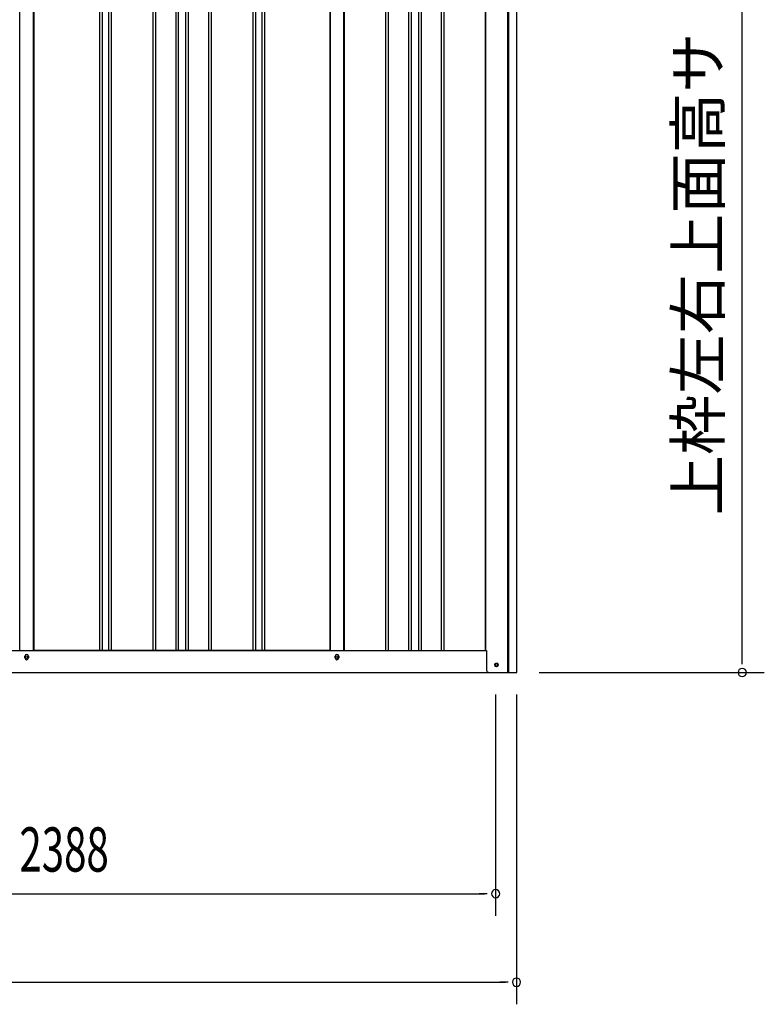
# Model space of a CAD drawing. Extents: x 543 to 20719, y 217 to 14052.
# Drawn here: x 7042 to 8724, y 10096 to 12321 of the extents above; entities that cross this region are included whole.
import ezdxf
from ezdxf.enums import TextEntityAlignment as Align

# ---------------------------------------------------------------- set-up
doc = ezdxf.new("R2010")
doc.units = 0
doc.header["$LTSCALE"] = 50
doc.header["$MEASUREMENT"] = 0
for name, color, linetype in [('SUNPOU', 4, 'CONTINUOUS'), ('下枠側', 1, 'CONTINUOUS'), ('壁パネル', 2, 'CONTINUOUS'), ('柱後', 3, 'CONTINUOUS'), ('間柱', 3, 'CONTINUOUS')]:
    doc.layers.add(name, color=color, linetype=linetype)
doc.styles.add('00', font='ROMANS', dxfattribs={"width": 0.666667, "bigfont": 'BIGFONT'})
doc.styles.add('01', font='ROMANS', dxfattribs={"height": 3, "bigfont": 'BIGFONT'})

msp = doc.modelspace()

# ---------------------------------------------------------------- linework, layer by layer
at = {"layer": 'SUNPOU'}
for p, q in [((8673.8, 10870.5), (8673.8, 13125.5)), ((8673.8, 10864.2), (8673.8, 10883)), ((8214.9, 10845.5), (8723.8, 10845.5)), ((8116.7, 10795.5), (8116.7, 10295.5)), ((8163.9, 10795.5), (8163.9, 10095.5)), ((5753.7, 10345.5), (8091.7, 10345.5)), ((8097.9, 10345.5), (8079.2, 10345.5)), ((5625.4, 10145.5), (8138.9, 10145.5)), ((8145.1, 10145.5), (8126.4, 10145.5))]:
    msp.add_line(p, q, dxfattribs=at)
for centre, start, end in [((8673.8, 10845.5), 90, 270), ((8673.8, 10845.5), 270, 90), ((8116.7, 10345.5), 0, 180), ((8116.7, 10345.5), 180, 0), ((8163.9, 10145.5), 0, 180), ((8163.9, 10145.5), 180, 0)]:
    msp.add_arc(centre, 9.38, start, end, dxfattribs=at)
at = {"layer": '下枠側'}
for p, q in [((5670.4, 10895.5), (8096.5, 10895.5)), ((7053.2, 10878.5), (7053.2, 10882.5)), ((7061.2, 10882.5), (7061.2, 10878.5)), ((7754.2, 10878.5), (7754.2, 10882.5)), ((7762.2, 10882.5), (7762.2, 10878.5)), ((5603.2, 10845.5), (8160.7, 10845.5))]:
    msp.add_line(p, q, dxfattribs=at)
at = {"layer": '下枠側', "color": 4}
msp.add_circle((8118.7, 10862.5), 3.5, dxfattribs=at)
at = {"layer": '下枠側'}
msp.add_circle((8118.7, 10862.5), 3, dxfattribs=at)
for centre, start, end in [((7057.2, 10882.5), 0, 180), ((7758.2, 10882.5), 0, 180), ((7057.2, 10878.5), 180, 0), ((7758.2, 10878.5), 180, 0)]:
    msp.add_arc(centre, 4, start, end, dxfattribs=at)
at = {"layer": '壁パネル'}
for p, q in [((7073.6, 12992.5), (7073.6, 10895.5)), ((7221.5, 12992.5), (7221.5, 10896.5)), ((7227.5, 12992.5), (7227.5, 10896.5)), ((7242.1, 12992.5), (7242.1, 10896.5)), ((7248.1, 12992.5), (7248.1, 10896.5)), ((7342.3, 12992.5), (7342.3, 10896.5)), ((7348.3, 12992.5), (7348.3, 10896.5)), ((7393.9, 12992.5), (7393.9, 10896.5)), ((7399.9, 12992.5), (7399.9, 10896.5)), ((7416.3, 12992.5), (7416.3, 10896.5)), ((7422.3, 12992.5), (7422.3, 10896.5)), ((7467.9, 12992.5), (7467.9, 10896.5)), ((7473.9, 12992.5), (7473.9, 10896.5)), ((7568, 12992.5), (7568, 10896.5)), ((7574, 12992.5), (7574, 10896.5)), ((7588.7, 12992.5), (7588.7, 10896.5)), ((7594.7, 12992.5), (7594.7, 10896.5)), ((7742.6, 12992.5), (7742.6, 10895.5)), ((7774.8, 12992.5), (7774.8, 10895.5)), ((7868.3, 12992.5), (7868.3, 10896.5)), ((7874.3, 12992.5), (7874.3, 10896.5)), ((7919.9, 12992.5), (7919.9, 10896.5)), ((7925.9, 12992.5), (7925.9, 10896.5)), ((7942.3, 12992.5), (7942.3, 10896.5)), ((7948.3, 12992.5), (7948.3, 10896.5)), ((7993.9, 12992.5), (7993.9, 10896.5)), ((7999.9, 12992.5), (7999.9, 10896.5)), ((8093.3, 12995.5), (8093.3, 10895.5)), ((7742.6, 10895.5), (7073.6, 10895.5)), ((7774.8, 10895.5), (8093.3, 10895.5))]:
    msp.add_line(p, q, dxfattribs=at)
at = {"layer": '柱後'}
for p, q in [((8144.5, 10845.5), (8144.5, 13011.5)), ((8146.5, 10845.5), (8146.5, 13011.5)), ((8164.5, 10845.5), (8164.5, 13011.1)), ((8093.5, 12995.5), (8093.5, 10895.5)), ((8093.5, 10895.5), (8096.5, 10895.5)), ((8096.5, 10895.5), (8096.5, 10856.5)), ((8117.7, 10866.2), (8119.2, 10866.2)), ((8144.5, 10845.5), (8144.5, 10866.5)), ((8146.5, 10845.5), (8146.5, 10866.5)), ((8096.5, 10856.9), (8096.5, 10850.5)), ((8101.5, 10845.5), (8164.5, 10845.5)), ((8119.2, 10858.8), (8117.7, 10858.8))]:
    msp.add_line(p, q, dxfattribs=at)
for centre, radius, start, end in [((8117.7, 10862.5), 3.75, 90, 270), ((8119.2, 10862.5), 3.75, 270, 90), ((8101.5, 10850.5), 5, 180, 270)]:
    msp.add_arc(centre, radius, start, end, dxfattribs=at)
at = {"layer": '間柱'}
for p, q in [((7041.7, 10895.5), (7041.7, 12992.5)), ((7072.7, 10895.5), (7072.7, 12992.5)), ((7742.7, 10895.5), (7742.7, 12992.5)), ((7773.7, 10895.5), (7773.7, 12992.5))]:
    msp.add_line(p, q, dxfattribs=at)
for centre in [(7057.2, 10880.5), (7758.2, 10880.5)]:
    msp.add_circle(centre, 3, dxfattribs=at)

# ---------------------------------------------------------------- texts
at = {"layer": 'SUNPOU', "style": '01'}
msp.add_text('上枠左右上面高サ', height=100, rotation=90, dxfattribs=at).set_placement((8623.8, 12292.2), align=Align.RIGHT)
at = {"layer": 'SUNPOU', "style": '00', "width": 0.666667}
msp.add_text('2388', height=100, dxfattribs=at).set_placement((7040.9, 10395.5))

doc.saveas('drawing.dxf')
